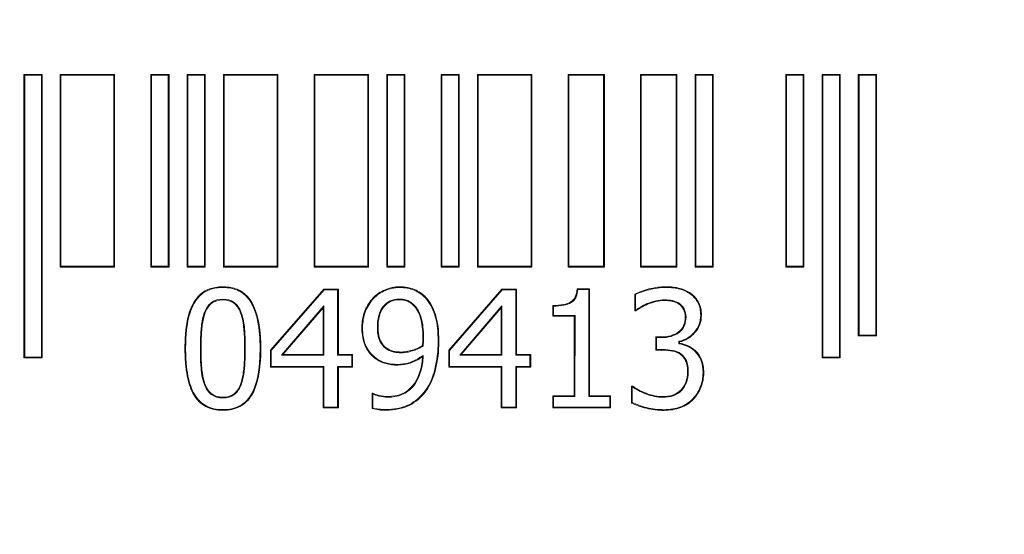
# Model space of a CAD drawing. Units: millimetres. Extents: x 2194 to 10594, y 2545 to 8485.
# Drawn here: x 8872 to 8896, y 7058 to 7071 of the extents above; entities that cross this region are included whole.
import ezdxf

# ---------------------------------------------------------------- set-up
doc = ezdxf.new("R2010")
doc.units = ezdxf.units.MM
doc.linetypes.add('SLD-SOLID', pattern=[0])
doc.layers.add('ACO_DRAINAGE', color=7, linetype='Continuous')
doc.styles.get("Standard").update_dxf_attribs({"font": 'txt.shx'})
doc.dimstyles.new('ISO-25', dxfattribs={"dimtxt": 20, "dimasz": 20, "dimexe": 1.25, "dimexo": 0.625, "dimgap": 5, "dimtad": 1, "dimtxsty": 'Standard', "dimcen": 2.5, "dimclrd": 3, "dimclre": 3, "dimclrt": 2, "dimadec": 0, "dimazin": 0, "dimtfac": 1, "dimtmove": 0, "dimatfit": 3, "dimfxl": 0, "dimarcsym": 0})

# ---------------------------------------------------------------- blocks, each defined once
blk = doc.blocks.new('ACO - 4941 - FRONT')
at = {"layer": 'ACO_DRAINAGE', "linetype": 'SLD-SOLID', "lineweight": 18}
for p, q in [((81.791, 168.261), (81.773, 168.279)), ((81.773, 161.279), (81.773, 168.279)), ((81.773, 168.279), (82.221, 168.279)), ((81.791, 161.297), (81.791, 168.261)), ((81.791, 168.261), (82.203, 168.261)), ((82.203, 168.261), (82.221, 168.279)), ((82.203, 168.261), (82.203, 161.297)), ((82.221, 168.279), (82.221, 161.279)), ((82.687, 168.261), (82.669, 168.279)), ((82.669, 163.519), (82.669, 168.279)), ((82.669, 168.279), (84.013, 168.279)), ((82.687, 163.537), (82.687, 168.261)), ((82.687, 168.261), (83.995, 168.261)), ((83.995, 168.261), (84.013, 168.279)), ((83.995, 168.261), (83.995, 163.537)), ((84.013, 168.279), (84.013, 163.519)), ((84.927, 168.261), (84.909, 168.279)), ((84.909, 163.519), (84.909, 168.279)), ((84.909, 168.279), (85.357, 168.279)), ((84.927, 163.537), (84.927, 168.261)), ((84.927, 168.261), (85.339, 168.261)), ((85.339, 168.261), (85.357, 168.279)), ((85.339, 168.261), (85.339, 163.537)), ((85.357, 168.279), (85.357, 163.519)), ((85.823, 168.261), (85.805, 168.279)), ((85.805, 163.519), (85.805, 168.279)), ((85.805, 168.279), (86.253, 168.279)), ((85.823, 163.537), (85.823, 168.261)), ((85.823, 168.261), (86.236, 168.261)), ((86.236, 168.261), (86.253, 168.279)), ((86.236, 168.261), (86.236, 163.537)), ((86.253, 168.279), (86.253, 163.519)), ((86.719, 168.261), (86.701, 168.279)), ((86.701, 168.279), (88.045, 168.279)), ((86.701, 163.519), (86.701, 168.279)), ((86.719, 163.537), (86.719, 168.261)), ((86.719, 168.261), (88.028, 168.261)), ((88.028, 168.261), (88.045, 168.279)), ((88.028, 168.261), (88.028, 163.537)), ((88.045, 168.279), (88.045, 163.519)), ((88.959, 168.261), (88.941, 168.279)), ((88.941, 168.279), (90.285, 168.279)), ((88.941, 163.519), (88.941, 168.279)), ((88.959, 168.261), (90.268, 168.261)), ((88.959, 163.537), (88.959, 168.261)), ((90.268, 168.261), (90.285, 168.279)), ((90.268, 168.261), (90.268, 163.537)), ((90.285, 168.279), (90.285, 163.519)), ((90.751, 168.261), (90.733, 168.279)), ((90.733, 163.519), (90.733, 168.279)), ((90.733, 168.279), (91.181, 168.279)), ((90.751, 163.537), (90.751, 168.261)), ((90.751, 168.261), (91.164, 168.261)), ((91.164, 168.261), (91.181, 168.279)), ((91.164, 168.261), (91.164, 163.537)), ((91.181, 168.279), (91.181, 163.519)), ((92.095, 168.261), (92.078, 168.279)), ((92.078, 163.519), (92.078, 168.279)), ((92.078, 168.279), (92.526, 168.279)), ((92.095, 163.537), (92.095, 168.261)), ((92.095, 168.261), (92.508, 168.261)), ((92.508, 168.261), (92.526, 168.279)), ((92.508, 168.261), (92.508, 163.537)), ((92.526, 168.279), (92.526, 163.519)), ((92.991, 168.261), (92.974, 168.279)), ((92.974, 168.279), (94.318, 168.279)), ((92.974, 163.519), (92.974, 168.279)), ((92.991, 163.537), (92.991, 168.261)), ((92.991, 168.261), (94.3, 168.261)), ((94.3, 168.261), (94.318, 168.279)), ((94.3, 168.261), (94.3, 163.537)), ((94.318, 168.279), (94.318, 163.519)), ((95.231, 168.261), (95.214, 168.279)), ((95.214, 168.279), (96.11, 168.279)), ((95.214, 163.519), (95.214, 168.279)), ((95.231, 163.537), (95.231, 168.261)), ((95.231, 168.261), (96.092, 168.261)), ((96.092, 168.261), (96.11, 168.279)), ((96.092, 168.261), (96.092, 163.537)), ((96.11, 168.279), (96.11, 163.519)), ((97.023, 168.261), (97.006, 168.279)), ((97.006, 168.279), (97.902, 168.279)), ((97.006, 163.519), (97.006, 168.279)), ((97.023, 168.261), (97.884, 168.261)), ((97.023, 163.537), (97.023, 168.261)), ((97.884, 168.261), (97.902, 168.279)), ((97.884, 168.261), (97.884, 163.537)), ((97.902, 168.279), (97.902, 163.519)), ((98.368, 168.261), (98.35, 168.279)), ((98.35, 163.519), (98.35, 168.279)), ((98.35, 168.279), (98.798, 168.279)), ((98.368, 163.537), (98.368, 168.261)), ((98.368, 168.261), (98.78, 168.261)), ((98.78, 168.261), (98.798, 168.279)), ((98.78, 168.261), (98.78, 163.537)), ((98.798, 168.279), (98.798, 163.519)), ((100.608, 168.261), (100.59, 168.279)), ((100.59, 168.279), (101.038, 168.279)), ((100.59, 163.519), (100.59, 168.279)), ((100.608, 168.261), (101.02, 168.261)), ((100.608, 163.537), (100.608, 168.261)), ((101.02, 168.261), (101.038, 168.279)), ((101.02, 168.261), (101.02, 163.537)), ((101.038, 168.279), (101.038, 163.519)), ((101.504, 168.261), (101.486, 168.279)), ((101.486, 168.279), (101.934, 168.279)), ((101.486, 161.279), (101.486, 168.279)), ((101.504, 168.261), (101.916, 168.261)), ((101.504, 161.297), (101.504, 168.261)), ((101.916, 168.261), (101.934, 168.279)), ((101.916, 168.261), (101.916, 161.297)), ((101.934, 168.279), (101.934, 161.279)), ((102.4, 168.261), (102.382, 168.279)), ((102.382, 161.819), (102.382, 168.279)), ((102.382, 168.279), (102.83, 168.279)), ((102.4, 161.837), (102.4, 168.261)), ((102.4, 168.261), (102.813, 168.261)), ((102.813, 168.261), (102.83, 168.279)), ((102.813, 168.261), (102.813, 161.837)), ((102.83, 168.279), (102.83, 161.819)), ((82.687, 163.537), (82.669, 163.519)), ((84.013, 163.519), (82.669, 163.519)), ((83.995, 163.537), (82.687, 163.537)), ((83.995, 163.537), (84.013, 163.519)), ((84.927, 163.537), (84.909, 163.519)), ((85.357, 163.519), (84.909, 163.519)), ((85.339, 163.537), (84.927, 163.537)), ((85.339, 163.537), (85.357, 163.519)), ((85.823, 163.537), (85.805, 163.519)), ((86.253, 163.519), (85.805, 163.519)), ((86.236, 163.537), (85.823, 163.537)), ((86.236, 163.537), (86.253, 163.519)), ((86.719, 163.537), (86.701, 163.519)), ((88.045, 163.519), (86.701, 163.519)), ((88.028, 163.537), (86.719, 163.537)), ((88.028, 163.537), (88.045, 163.519)), ((88.959, 163.537), (88.941, 163.519)), ((90.285, 163.519), (88.941, 163.519)), ((90.268, 163.537), (88.959, 163.537)), ((90.268, 163.537), (90.285, 163.519)), ((90.751, 163.537), (90.733, 163.519)), ((91.181, 163.519), (90.733, 163.519)), ((91.164, 163.537), (90.751, 163.537)), ((91.164, 163.537), (91.181, 163.519)), ((92.095, 163.537), (92.078, 163.519)), ((92.526, 163.519), (92.078, 163.519)), ((92.508, 163.537), (92.095, 163.537)), ((92.508, 163.537), (92.526, 163.519)), ((92.991, 163.537), (92.974, 163.519)), ((94.318, 163.519), (92.974, 163.519)), ((94.3, 163.537), (92.991, 163.537)), ((94.3, 163.537), (94.318, 163.519)), ((95.231, 163.537), (95.214, 163.519)), ((96.11, 163.519), (95.214, 163.519)), ((96.092, 163.537), (95.231, 163.537)), ((96.092, 163.537), (96.11, 163.519)), ((97.023, 163.537), (97.006, 163.519)), ((97.902, 163.519), (97.006, 163.519)), ((97.884, 163.537), (97.023, 163.537)), ((97.884, 163.537), (97.902, 163.519)), ((98.368, 163.537), (98.35, 163.519)), ((98.798, 163.519), (98.35, 163.519)), ((98.78, 163.537), (98.368, 163.537)), ((98.78, 163.537), (98.798, 163.519)), ((100.608, 163.537), (100.59, 163.519)), ((101.038, 163.519), (100.59, 163.519)), ((101.02, 163.537), (100.608, 163.537)), ((101.02, 163.537), (101.038, 163.519)), ((87.865, 161.462), (89.177, 162.972)), ((89.185, 162.954), (89.177, 162.972)), ((89.177, 162.972), (89.539, 162.972)), ((89.521, 162.954), (89.539, 162.972)), ((89.539, 162.972), (89.539, 161.363)), ((90.7, 162.942), (90.694, 162.958)), ((91.051, 163.014), (91.051, 163.031)), ((91.416, 162.956), (91.418, 162.963)), ((92.268, 161.462), (93.579, 162.972)), ((93.587, 162.954), (93.579, 162.972)), ((93.579, 162.972), (93.942, 162.972)), ((93.924, 162.954), (93.942, 162.972)), ((93.942, 162.972), (93.941, 161.363)), ((95.44, 162.982), (95.745, 162.981)), ((95.456, 162.964), (95.727, 162.964)), ((95.727, 162.964), (95.745, 162.981)), ((95.727, 162.964), (95.727, 160.322)), ((95.745, 162.981), (95.745, 160.339)), ((97.215, 162.96), (97.211, 162.977)), ((97.629, 163.015), (97.629, 163.033)), ((97.972, 162.975), (97.974, 162.98)), ((97.974, 162.98), (97.975, 162.985)), ((97.975, 162.985), (97.977, 162.992)), ((87.883, 161.455), (89.185, 162.954)), ((89.185, 162.954), (89.521, 162.954)), ((89.521, 162.954), (89.521, 161.346)), ((90.401, 162.751), (90.396, 162.756)), ((90.405, 162.747), (90.401, 162.751)), ((90.409, 162.744), (90.405, 162.747)), ((91.412, 162.947), (91.414, 162.952)), ((91.414, 162.952), (91.416, 162.956)), ((91.69, 162.755), (91.694, 162.758)), ((91.694, 162.758), (91.698, 162.762)), ((91.698, 162.762), (91.703, 162.767)), ((92.286, 161.455), (93.587, 162.954)), ((93.587, 162.954), (93.924, 162.954)), ((93.924, 162.954), (93.924, 161.346)), ((96.863, 162.436), (96.863, 162.851)), ((96.881, 162.453), (96.881, 162.841)), ((98.235, 162.853), (98.245, 162.867)), ((85.993, 162.655), (85.978, 162.664)), ((86.407, 162.643), (86.417, 162.629)), ((86.966, 162.643), (86.955, 162.628)), ((89.179, 162.557), (88.134, 161.346)), ((89.161, 162.509), (88.173, 161.364)), ((89.179, 162.557), (89.161, 162.509)), ((89.161, 161.363), (89.161, 162.509)), ((89.179, 161.346), (89.179, 162.557)), ((90.65, 162.548), (90.654, 162.545)), ((90.654, 162.545), (90.658, 162.541)), ((90.658, 162.541), (90.664, 162.537)), ((91.425, 162.549), (91.42, 162.545)), ((91.429, 162.553), (91.425, 162.549)), ((91.432, 162.557), (91.429, 162.553)), ((93.581, 162.557), (92.537, 161.346)), ((93.563, 162.509), (92.575, 161.363)), ((93.581, 162.557), (93.563, 162.509)), ((93.563, 161.363), (93.563, 162.509)), ((93.581, 161.346), (93.581, 162.557)), ((94.835, 162.304), (94.835, 162.572)), ((94.853, 162.322), (94.853, 162.554)), ((95.289, 162.643), (95.279, 162.658)), ((97.003, 162.532), (97.012, 162.517)), ((97.169, 162.616), (97.171, 162.611)), ((97.171, 162.611), (97.173, 162.606)), ((97.173, 162.606), (97.176, 162.599)), ((97.381, 162.684), (97.385, 162.666)), ((97.598, 162.71), (97.598, 162.692)), ((97.794, 162.689), (97.79, 162.672)), ((97.96, 162.607), (97.956, 162.601)), ((97.963, 162.611), (97.96, 162.607)), ((97.966, 162.616), (97.963, 162.611)), ((98.082, 162.483), (98.066, 162.474)), ((98.426, 162.631), (98.43, 162.633)), ((98.43, 162.633), (98.435, 162.636)), ((98.435, 162.636), (98.441, 162.639)), ((86.235, 162.404), (86.251, 162.397)), ((87.134, 162.408), (87.117, 162.401)), ((90.2, 162.43), (90.194, 162.433)), ((90.205, 162.428), (90.2, 162.43)), ((90.21, 162.426), (90.205, 162.428)), ((91.588, 162.259), (91.571, 162.254)), ((91.921, 162.338), (91.938, 162.344)), ((94.853, 162.322), (94.835, 162.304)), ((95.367, 162.304), (94.835, 162.304)), ((95.385, 162.322), (94.853, 162.322)), ((95.385, 162.322), (95.367, 162.304)), ((95.367, 160.339), (95.367, 162.304)), ((95.384, 160.322), (95.385, 162.322)), ((96.881, 162.453), (96.863, 162.436)), ((96.887, 162.436), (96.863, 162.436)), ((96.881, 162.453), (96.881, 162.453)), ((96.881, 162.453), (96.884, 162.445)), ((96.884, 162.445), (96.887, 162.436)), ((98.127, 162.284), (98.11, 162.284)), ((98.489, 162.325), (98.507, 162.325)), ((87.218, 162.033), (87.2, 162.031)), ((90.138, 162.019), (90.12, 162.019)), ((91.644, 161.767), (91.626, 161.767)), ((97.398, 161.775), (97.381, 161.792)), ((97.381, 161.465), (97.381, 161.792)), ((97.381, 161.792), (97.511, 161.792)), ((97.398, 161.483), (97.398, 161.775)), ((97.398, 161.775), (97.511, 161.775)), ((97.511, 161.775), (97.511, 161.792)), ((97.954, 161.904), (97.943, 161.918)), ((98.334, 161.912), (98.338, 161.908)), ((98.338, 161.908), (98.342, 161.905)), ((98.342, 161.905), (98.348, 161.9)), ((102.4, 161.837), (102.382, 161.819)), ((102.83, 161.819), (102.382, 161.819)), ((102.813, 161.837), (102.4, 161.837)), ((102.813, 161.837), (102.83, 161.819)), ((87.606, 161.507), (87.624, 161.507)), ((90.217, 161.582), (90.201, 161.575)), ((90.709, 161.509), (90.72, 161.523)), ((91.635, 161.572), (91.618, 161.582)), ((91.641, 161.658), (91.623, 161.66)), ((92.004, 161.682), (92.022, 161.682)), ((97.948, 161.683), (97.948, 161.626)), ((97.948, 161.683), (97.957, 161.675)), ((97.948, 161.626), (97.957, 161.633)), ((97.957, 161.675), (97.966, 161.668)), ((97.957, 161.633), (97.966, 161.64)), ((97.966, 161.668), (97.966, 161.64)), ((98.157, 161.563), (98.164, 161.58)), ((81.791, 161.297), (81.773, 161.279)), ((82.221, 161.279), (81.773, 161.279)), ((82.203, 161.297), (81.791, 161.297)), ((82.203, 161.297), (82.221, 161.279)), ((87.883, 161.455), (87.865, 161.462)), ((87.865, 161.049), (87.865, 161.462)), ((87.883, 161.066), (87.883, 161.455)), ((88.134, 161.346), (88.173, 161.364)), ((88.134, 161.346), (89.179, 161.346)), ((88.173, 161.364), (89.161, 161.363)), ((89.179, 161.346), (89.161, 161.363)), ((89.521, 161.346), (89.539, 161.363)), ((89.521, 161.346), (89.87, 161.346)), ((89.539, 161.363), (89.888, 161.363)), ((89.87, 161.346), (89.888, 161.363)), ((89.87, 161.346), (89.87, 161.066)), ((89.888, 161.363), (89.888, 161.048)), ((90.443, 161.276), (90.439, 161.271)), ((90.446, 161.28), (90.443, 161.276)), ((90.449, 161.285), (90.446, 161.28)), ((90.886, 161.424), (90.887, 161.429)), ((90.887, 161.429), (90.888, 161.434)), ((90.888, 161.434), (90.89, 161.441)), ((91.37, 161.448), (91.364, 161.465)), ((91.626, 161.319), (91.616, 161.302)), ((91.636, 161.337), (91.626, 161.319)), ((92.286, 161.455), (92.268, 161.462)), ((92.268, 161.048), (92.268, 161.462)), ((92.285, 161.066), (92.286, 161.455)), ((92.537, 161.346), (92.575, 161.363)), ((92.537, 161.346), (93.581, 161.346)), ((92.575, 161.363), (93.563, 161.363)), ((93.581, 161.346), (93.563, 161.363)), ((93.924, 161.346), (93.941, 161.363)), ((93.924, 161.346), (94.272, 161.346)), ((93.941, 161.363), (94.29, 161.363)), ((94.272, 161.346), (94.29, 161.363)), ((94.272, 161.346), (94.272, 161.066)), ((94.29, 161.363), (94.29, 161.048)), ((97.398, 161.483), (97.381, 161.465)), ((97.548, 161.465), (97.381, 161.465)), ((97.548, 161.483), (97.398, 161.483)), ((97.548, 161.483), (97.548, 161.465)), ((97.795, 161.449), (97.793, 161.443)), ((97.796, 161.455), (97.795, 161.449)), ((97.797, 161.46), (97.796, 161.455)), ((98, 161.376), (97.989, 161.361)), ((98.348, 161.438), (98.36, 161.451)), ((101.504, 161.297), (101.486, 161.279)), ((101.934, 161.279), (101.486, 161.279)), ((101.916, 161.297), (101.504, 161.297)), ((101.916, 161.297), (101.934, 161.279)), ((87.883, 161.066), (87.865, 161.049)), ((89.161, 161.048), (87.865, 161.049)), ((89.179, 161.066), (87.883, 161.066)), ((89.179, 161.066), (89.161, 161.048)), ((89.161, 160.04), (89.161, 161.048)), ((89.179, 160.058), (89.179, 161.066)), ((89.87, 161.066), (89.521, 161.066)), ((89.521, 161.066), (89.521, 160.058)), ((89.521, 161.066), (89.539, 161.048)), ((89.888, 161.048), (89.539, 161.048)), ((89.539, 161.048), (89.539, 160.04)), ((89.87, 161.066), (89.888, 161.048)), ((90.713, 161.15), (90.709, 161.133)), ((91.006, 161.115), (91.006, 161.097)), ((91.31, 161.163), (91.316, 161.147)), ((92.285, 161.066), (92.268, 161.048)), ((93.563, 161.048), (92.268, 161.048)), ((93.581, 161.066), (92.285, 161.066)), ((93.581, 161.066), (93.563, 161.048)), ((93.563, 160.04), (93.563, 161.048)), ((93.581, 160.058), (93.581, 161.066)), ((94.272, 161.066), (93.924, 161.066)), ((93.924, 161.066), (93.924, 160.058)), ((93.924, 161.066), (93.941, 161.048)), ((94.29, 161.048), (93.941, 161.048)), ((93.941, 161.048), (93.941, 160.04)), ((94.272, 161.066), (94.29, 161.048)), ((98.125, 161.202), (98.118, 161.199)), ((98.13, 161.204), (98.125, 161.202)), ((98.135, 161.207), (98.13, 161.204)), ((98.491, 161.227), (98.507, 161.234)), ((86.15, 160.988), (86.167, 160.99)), ((91.923, 160.997), (91.94, 160.992)), ((98.182, 160.938), (98.165, 160.938)), ((98.547, 160.91), (98.564, 160.91)), ((86.232, 160.613), (86.237, 160.615)), ((86.237, 160.615), (86.242, 160.617)), ((86.242, 160.617), (86.249, 160.619)), ((87.126, 160.611), (87.119, 160.614)), ((87.131, 160.609), (87.126, 160.611)), ((87.136, 160.607), (87.131, 160.609)), ((91.379, 160.564), (91.366, 160.576)), ((96.8, 160.558), (96.782, 160.575)), ((96.782, 160.575), (96.81, 160.575)), ((96.782, 160.16), (96.782, 160.575)), ((96.8, 160.171), (96.8, 160.558)), ((96.8, 160.558), (96.804, 160.558)), ((98.14, 160.667), (98.123, 160.674)), ((98.48, 160.551), (98.485, 160.549)), ((98.485, 160.549), (98.49, 160.547)), ((98.49, 160.547), (98.496, 160.545)), ((86.401, 160.372), (86.404, 160.376)), ((86.404, 160.376), (86.407, 160.381)), ((86.407, 160.381), (86.412, 160.386)), ((86.965, 160.368), (86.955, 160.382)), ((87.379, 160.358), (87.394, 160.349)), ((90.374, 160.025), (90.374, 160.401)), ((90.389, 160.385), (90.374, 160.401)), ((90.374, 160.401), (90.393, 160.401)), ((90.391, 160.038), (90.391, 160.382)), ((90.543, 160.33), (90.547, 160.347)), ((90.76, 160.304), (90.76, 160.322)), ((91.684, 160.462), (91.699, 160.452)), ((94.853, 160.322), (94.835, 160.339)), ((94.835, 160.339), (95.367, 160.339)), ((94.835, 160.04), (94.835, 160.339)), ((94.853, 160.058), (94.853, 160.322)), ((94.853, 160.322), (95.384, 160.322)), ((95.384, 160.322), (95.367, 160.339)), ((95.727, 160.322), (95.745, 160.339)), ((95.727, 160.322), (96.247, 160.322)), ((95.745, 160.339), (96.265, 160.339)), ((96.247, 160.322), (96.265, 160.339)), ((96.247, 160.322), (96.247, 160.058)), ((96.265, 160.339), (96.265, 160.04)), ((97.136, 160.386), (97.143, 160.402)), ((97.56, 160.302), (97.56, 160.319)), ((97.803, 160.351), (97.801, 160.358)), ((97.805, 160.346), (97.803, 160.351)), ((97.807, 160.341), (97.805, 160.346)), ((98.008, 160.478), (98.003, 160.483)), ((98.012, 160.474), (98.008, 160.478)), ((98.016, 160.471), (98.012, 160.474)), ((89.179, 160.058), (89.161, 160.04)), ((89.539, 160.04), (89.161, 160.04)), ((89.521, 160.058), (89.179, 160.058)), ((89.521, 160.058), (89.539, 160.04)), ((91.284, 160.119), (91.292, 160.103)), ((93.581, 160.058), (93.563, 160.04)), ((93.941, 160.04), (93.563, 160.04)), ((93.924, 160.058), (93.581, 160.058)), ((93.924, 160.058), (93.941, 160.04)), ((94.853, 160.058), (94.835, 160.04)), ((96.265, 160.04), (94.835, 160.04)), ((96.247, 160.058), (94.853, 160.058)), ((96.247, 160.058), (96.265, 160.04)), ((97.151, 160.049), (97.147, 160.032)), ((97.989, 160.064), (97.995, 160.048)), ((98.292, 160.263), (98.295, 160.259)), ((98.295, 160.259), (98.299, 160.256)), ((98.299, 160.256), (98.304, 160.251)), ((90.54, 159.999), (90.539, 159.992)), ((90.541, 160.01), (90.54, 160.004)), ((90.54, 160.004), (90.54, 159.999)), ((90.706, 160.001), (90.706, 159.983)), ((97.584, 159.996), (97.584, 159.979))]:
    blk.add_line(p, q, dxfattribs=at)
for points, knots in [([(85.978, 162.664), (86.093, 162.848), (86.254, 162.963), (86.515, 163.02), (86.57, 163.027), (86.685, 163.033), (86.747, 163.031), (86.916, 163.014), (87.017, 162.984), (87.284, 162.841), (87.411, 162.675), (87.581, 162.199), (87.624, 161.889), (87.624, 161.507)], [5, 5, 5, 5, 5.75, 5.75, 5.9375, 5.9375, 6.125, 6.125, 6.5, 6.5, 7.25, 7.25, 8, 8, 8, 8]), ([(85.993, 162.655), (86.025, 162.705), (86.061, 162.752), (86.143, 162.836), (86.19, 162.873), (86.341, 162.963), (86.457, 162.997), (86.691, 163.02), (86.81, 163.015), (87.039, 162.959), (87.147, 162.903), (87.322, 162.745), (87.388, 162.644), (87.485, 162.431), (87.519, 162.317), (87.592, 161.974), (87.606, 161.741), (87.606, 161.507)], [0, 0, 0, 0, 0.0625, 0.0625, 0.125, 0.125, 0.25, 0.25, 0.375, 0.375, 0.5, 0.5, 0.625, 0.625, 0.75, 0.75, 1, 1, 1, 1]), ([(90.7, 162.942), (90.738, 162.957), (90.777, 162.971), (90.816, 162.982), (90.854, 162.992), (90.893, 163), (90.931, 163.005), (90.971, 163.011), (91.011, 163.014), (91.051, 163.014)], [0, 0, 0, 0, 0.0001221089, 0.0001221089, 0.0001221089, 0.0002400269, 0.0002400269, 0.0002400269, 0.0003600939, 0.0003600939, 0.0003600939, 0.0003600939]), ([(95.289, 162.643), (95.343, 162.675), (95.384, 162.725), (95.437, 162.84), (95.45, 162.901), (95.456, 162.964)], [0, 0, 0, 0, 0.5, 0.5, 1, 1, 1, 1]), ([(86.966, 162.643), (86.886, 162.703), (86.785, 162.724), (86.587, 162.724), (86.487, 162.702), (86.407, 162.643)], [0, 0, 0, 0, 0.5, 0.5, 1, 1, 1, 1]), ([(91.432, 162.557), (91.402, 162.589), (91.372, 162.617), (91.311, 162.662), (91.28, 162.679), (91.218, 162.704), (91.185, 162.713), (91.115, 162.725), (91.078, 162.728), (90.962, 162.726), (90.888, 162.712), (90.756, 162.652), (90.698, 162.606), (90.65, 162.548)], [0.0000539, 0.0000539, 0.0000539, 0.0000539, 0.125, 0.125, 0.25, 0.25, 0.375, 0.375, 0.5, 0.5, 0.75, 0.75, 0.9999565, 0.9999565, 0.9999565, 0.9999565]), ([(87.394, 160.349), (87.317, 160.226), (87.22, 160.133), (86.984, 160.01), (86.847, 159.979), (86.606, 159.979), (86.53, 159.987), (86.39, 160.019), (86.326, 160.042), (86.148, 160.136), (86.051, 160.23), (85.9, 160.481), (85.843, 160.639), (85.787, 160.926), (85.773, 161.03), (85.759, 161.198), (85.755, 161.257), (85.75, 161.377), (85.749, 161.438), (85.749, 161.569), (85.75, 161.634), (85.755, 161.757), (85.759, 161.816), (85.773, 161.988), (85.787, 162.094), (85.845, 162.384), (85.902, 162.542), (85.978, 162.664)], [1, 1, 1, 1, 1.5, 1.5, 2, 2, 2.25, 2.25, 2.5, 2.5, 3, 3, 3.5, 3.5, 3.75, 3.75, 3.875, 3.875, 4, 4, 4.125, 4.125, 4.25, 4.25, 4.5, 4.5, 5, 5, 5, 5]), ([(87.379, 160.358), (87.304, 160.237), (87.209, 160.147), (86.979, 160.027), (86.844, 159.997), (86.607, 159.997), (86.533, 160.005), (86.395, 160.035), (86.332, 160.058), (86.159, 160.15), (86.064, 160.242), (85.916, 160.488), (85.86, 160.644), (85.804, 160.929), (85.79, 161.032), (85.776, 161.2), (85.773, 161.257), (85.768, 161.377), (85.767, 161.439), (85.767, 161.569), (85.768, 161.633), (85.773, 161.756), (85.776, 161.815), (85.791, 161.986), (85.805, 162.091), (85.862, 162.379), (85.918, 162.535), (85.993, 162.655)], [1, 1, 1, 1, 1.5, 1.5, 2, 2, 2.25, 2.25, 2.5, 2.5, 3, 3, 3.5, 3.5, 3.75, 3.75, 3.875, 3.875, 4, 4, 4.125, 4.125, 4.25, 4.25, 4.5, 4.5, 5, 5, 5, 5]), ([(86.955, 162.628), (86.886, 162.68), (86.796, 162.706), (86.577, 162.706), (86.488, 162.681), (86.417, 162.629)], [5, 5, 5, 5, 6, 6, 7, 7, 7, 7]), ([(90.65, 162.548), (90.575, 162.458), (90.529, 162.339), (90.506, 162.155), (90.504, 162.116), (90.502, 162.065), (90.502, 162.055), (90.502, 162.042), (90.502, 162.04), (90.502, 162.035), (90.502, 162.033), (90.502, 162.029), (90.502, 162.026), (90.502, 162.011), (90.502, 162), (90.504, 161.944), (90.508, 161.902), (90.52, 161.824), (90.528, 161.788), (90.55, 161.722), (90.563, 161.692), (90.611, 161.605), (90.654, 161.554), (90.709, 161.509)], [5.000085, 5.000085, 5.000085, 5.000085, 5.75, 5.75, 5.9375, 5.9375, 5.984375, 5.984375, 5.996094, 5.996094, 6.007812, 6.007812, 6.03125, 6.03125, 6.125, 6.125, 6.5, 6.5, 6.875, 6.875, 7.25, 7.25, 8, 8, 8, 8]), ([(90.664, 162.537), (90.591, 162.45), (90.546, 162.334), (90.524, 162.153), (90.521, 162.115), (90.52, 162.065), (90.52, 162.055), (90.52, 162.042), (90.52, 162.04), (90.52, 162.035), (90.52, 162.033), (90.52, 162.029), (90.52, 162.026), (90.52, 162.012), (90.52, 162), (90.522, 161.945), (90.525, 161.904), (90.537, 161.828), (90.545, 161.793), (90.566, 161.729), (90.579, 161.7), (90.625, 161.616), (90.667, 161.566), (90.72, 161.523)], [5, 5, 5, 5, 5.75, 5.75, 5.9375, 5.9375, 5.984375, 5.984375, 5.996094, 5.996094, 6.007812, 6.007812, 6.03125, 6.03125, 6.125, 6.125, 6.5, 6.5, 6.875, 6.875, 7.25, 7.25, 8, 8, 8, 8]), ([(91.42, 162.545), (91.39, 162.577), (91.36, 162.604), (91.302, 162.647), (91.272, 162.663), (91.212, 162.687), (91.181, 162.696), (91.113, 162.708), (91.077, 162.711), (90.964, 162.709), (90.893, 162.695), (90.766, 162.637), (90.71, 162.593), (90.664, 162.537)], [0, 0, 0, 0, 0.125, 0.125, 0.25, 0.25, 0.375, 0.375, 0.5, 0.5, 0.75, 0.75, 1, 1, 1, 1]), ([(86.235, 162.404), (86.191, 162.292), (86.169, 162.174), (86.143, 161.938), (86.137, 161.82), (86.13, 161.582), (86.13, 161.463), (86.134, 161.225), (86.139, 161.107), (86.15, 160.988)], [0, 0, 0, 0, 0.25, 0.25, 0.5, 0.5, 0.75, 0.75, 1, 1, 1, 1]), ([(86.251, 162.397), (86.222, 162.322), (86.199, 162.233), (86.168, 162.024), (86.159, 161.905), (86.151, 161.712), (86.15, 161.644), (86.149, 161.557), (86.149, 161.539), (86.149, 161.504), (86.149, 161.484), (86.149, 161.428), (86.149, 161.392), (86.152, 161.215), (86.158, 161.093), (86.167, 160.99)], [8, 8, 8, 8, 8.75, 8.75, 9.5, 9.5, 9.875, 9.875, 9.96875, 9.96875, 10.0625, 10.0625, 10.25, 10.25, 11, 11, 11, 11]), ([(91.921, 162.338), (91.955, 162.233), (91.975, 162.124), (91.999, 161.904), (92.004, 161.793), (92.004, 161.682)], [0, 0, 0, 0, 0.5, 0.5, 1, 1, 1, 1]), ([(97.954, 161.904), (98.012, 161.948), (98.058, 162.006), (98.116, 162.139), (98.127, 162.212), (98.127, 162.284)], [0, 0, 0, 0, 0.5, 0.5, 1, 1, 1, 1]), ([(87.119, 160.614), (87.148, 160.686), (87.17, 160.773), (87.202, 160.977), (87.212, 161.093), (87.221, 161.29), (87.223, 161.359), (87.224, 161.469), (87.224, 161.507), (87.223, 161.582), (87.223, 161.618), (87.219, 161.794), (87.212, 161.92), (87.2, 162.031)], [0, 0, 0, 0, 0.75, 0.75, 1.5, 1.5, 1.875, 1.875, 2.0625, 2.0625, 2.25, 2.25, 3, 3, 3, 3]), ([(87.136, 160.607), (87.165, 160.681), (87.187, 160.77), (87.22, 160.975), (87.229, 161.092), (87.238, 161.289), (87.24, 161.359), (87.241, 161.469), (87.241, 161.507), (87.241, 161.582), (87.241, 161.618), (87.237, 161.795), (87.229, 161.921), (87.218, 162.033)], [0.000109, 0.000109, 0.000109, 0.000109, 0.75, 0.75, 1.5, 1.5, 1.875, 1.875, 2.0625, 2.0625, 2.25, 2.25, 3, 3, 3, 3]), ([(91.37, 161.448), (91.408, 161.46), (91.447, 161.474), (91.484, 161.49), (91.511, 161.501), (91.536, 161.513), (91.561, 161.527)], [0, 0, 0, 0, 0.0001220516, 0.0001220516, 0.0001220516, 0.0002077358, 0.0002077358, 0.0002077358, 0.0002077358]), ([(91.635, 161.572), (91.635, 161.575), (91.636, 161.578), (91.636, 161.581), (91.637, 161.6), (91.639, 161.626), (91.641, 161.658)], [11.85187, 11.85187, 11.85187, 11.85187, 12, 12, 12, 12.998839, 12.998839, 12.998839, 12.998839]), ([(90.886, 161.424), (90.918, 161.417), (90.951, 161.412), (91.003, 161.406), (91.02, 161.405), (91.047, 161.403), (91.056, 161.403), (91.074, 161.403), (91.082, 161.403), (91.102, 161.403), (91.114, 161.403), (91.136, 161.404), (91.147, 161.404), (91.18, 161.407), (91.203, 161.41), (91.272, 161.422), (91.32, 161.433), (91.37, 161.448)], [9.000294, 9.000294, 9.000294, 9.000294, 9.5, 9.5, 9.75, 9.75, 9.875, 9.875, 10, 10, 10.125, 10.125, 10.25, 10.25, 10.5, 10.5, 11, 11, 11, 11]), ([(90.89, 161.441), (90.921, 161.434), (90.954, 161.429), (91.004, 161.424), (91.022, 161.422), (91.048, 161.421), (91.057, 161.421), (91.074, 161.42), (91.082, 161.42), (91.102, 161.42), (91.113, 161.42), (91.135, 161.421), (91.146, 161.422), (91.178, 161.425), (91.201, 161.428), (91.269, 161.439), (91.316, 161.45), (91.364, 161.465)], [9, 9, 9, 9, 9.5, 9.5, 9.75, 9.75, 9.875, 9.875, 10, 10, 10.125, 10.125, 10.25, 10.25, 10.5, 10.5, 11, 11, 11, 11]), ([(91.636, 161.337), (91.626, 161.33), (91.616, 161.323), (91.607, 161.317), (91.502, 161.246), (91.404, 161.196), (91.31, 161.163)], [19.905181, 19.905181, 19.905181, 19.905181, 20, 20, 20, 21, 21, 21, 21]), ([(86.15, 160.988), (86.153, 160.947), (86.158, 160.907), (86.165, 160.867), (86.172, 160.824), (86.181, 160.781), (86.192, 160.739), (86.203, 160.696), (86.216, 160.654), (86.232, 160.613)], [0, 0, 0, 0, 0.0001219511, 0.0001219511, 0.0001219511, 0.0002528001, 0.0002528001, 0.0002528001, 0.000385004, 0.000385004, 0.000385004, 0.000385004]), ([(86.401, 160.372), (86.438, 160.343), (86.48, 160.322), (86.551, 160.301), (86.577, 160.295), (86.629, 160.288), (86.658, 160.287), (86.715, 160.287), (86.741, 160.288), (86.792, 160.295), (86.816, 160.3), (86.886, 160.32), (86.928, 160.341), (86.965, 160.368)], [13.000218, 13.000218, 13.000218, 13.000218, 13.5, 13.5, 13.75, 13.75, 14, 14, 14.25, 14.25, 14.5, 14.5, 15, 15, 15, 15]), ([(86.412, 160.386), (86.447, 160.359), (86.487, 160.338), (86.556, 160.318), (86.58, 160.313), (86.631, 160.306), (86.659, 160.304), (86.714, 160.304), (86.739, 160.306), (86.789, 160.312), (86.812, 160.317), (86.88, 160.337), (86.92, 160.356), (86.955, 160.382)], [13, 13, 13, 13, 13.5, 13.5, 13.75, 13.75, 14, 14, 14.25, 14.25, 14.5, 14.5, 15, 15, 15, 15])]:
    blk.add_open_spline(points, degree=3, knots=knots, dxfattribs=at)
for points in [[(90.396, 162.756), (90.477, 162.842), (90.576, 162.91), (90.694, 162.958)], [(90.694, 162.958), (90.811, 163.007), (90.93, 163.031), (91.051, 163.031)], [(91.051, 163.031), (91.186, 163.031), (91.309, 163.008), (91.418, 162.963)], [(91.051, 163.014), (91.184, 163.014), (91.305, 162.991), (91.412, 162.947)], [(91.418, 162.963), (91.528, 162.918), (91.623, 162.852), (91.703, 162.767)], [(95.279, 162.658), (95.374, 162.715), (95.428, 162.823), (95.44, 162.982)], [(95.448, 162.973), (95.445, 162.976), (95.442, 162.979), (95.44, 162.982)], [(95.456, 162.964), (95.453, 162.967), (95.45, 162.97), (95.448, 162.973)], [(96.863, 162.851), (96.949, 162.897), (97.065, 162.939), (97.211, 162.977)], [(96.881, 162.841), (96.963, 162.884), (97.075, 162.923), (97.215, 162.96)], [(97.211, 162.977), (97.357, 163.014), (97.496, 163.033), (97.629, 163.033)], [(97.215, 162.96), (97.351, 162.994), (97.49, 163.015), (97.629, 163.015)], [(97.629, 163.033), (97.762, 163.033), (97.877, 163.019), (97.977, 162.992)], [(97.629, 163.015), (97.76, 163.015), (97.875, 163.001), (97.972, 162.975)], [(97.972, 162.975), (98.069, 162.949), (98.157, 162.908), (98.235, 162.853)], [(97.977, 162.992), (98.076, 162.965), (98.165, 162.924), (98.245, 162.867)], [(90.194, 162.433), (90.243, 162.557), (90.31, 162.665), (90.396, 162.756)], [(90.21, 162.426), (90.259, 162.549), (90.324, 162.654), (90.409, 162.744)], [(90.409, 162.744), (90.488, 162.828), (90.585, 162.894), (90.7, 162.942)], [(90.409, 162.744), (90.409, 162.744), (90.409, 162.744), (90.409, 162.744)], [(90.409, 162.744), (90.409, 162.744), (90.409, 162.744), (90.409, 162.744)], [(91.412, 162.947), (91.412, 162.947), (91.412, 162.947), (91.412, 162.947)], [(91.412, 162.947), (91.519, 162.902), (91.611, 162.838), (91.69, 162.755)], [(91.412, 162.947), (91.412, 162.947), (91.412, 162.947), (91.412, 162.947)], [(91.69, 162.755), (91.789, 162.649), (91.866, 162.511), (91.921, 162.338)], [(91.703, 162.767), (91.804, 162.659), (91.882, 162.518), (91.938, 162.344)], [(96.872, 162.846), (96.869, 162.848), (96.866, 162.85), (96.863, 162.851)], [(96.881, 162.841), (96.878, 162.843), (96.875, 162.844), (96.872, 162.846)], [(98.235, 162.853), (98.32, 162.791), (98.383, 162.718), (98.426, 162.631)], [(98.245, 162.867), (98.332, 162.804), (98.397, 162.728), (98.441, 162.639)], [(86.407, 162.643), (86.326, 162.583), (86.272, 162.496), (86.235, 162.404)], [(86.417, 162.629), (86.347, 162.577), (86.292, 162.499), (86.251, 162.397)], [(87.117, 162.401), (87.078, 162.501), (87.024, 162.577), (86.955, 162.628)], [(87.134, 162.408), (87.098, 162.499), (87.044, 162.584), (86.966, 162.643)], [(91.571, 162.254), (91.534, 162.38), (91.483, 162.476), (91.42, 162.545)], [(91.588, 162.259), (91.556, 162.368), (91.51, 162.474), (91.432, 162.557)], [(94.835, 162.572), (95.036, 162.572), (95.184, 162.6), (95.279, 162.658)], [(94.844, 162.563), (94.841, 162.566), (94.838, 162.569), (94.835, 162.572)], [(94.853, 162.554), (94.85, 162.557), (94.847, 162.56), (94.844, 162.563)], [(94.853, 162.554), (95.046, 162.556), (95.191, 162.584), (95.289, 162.643)], [(97.003, 162.532), (96.958, 162.504), (96.917, 162.478), (96.881, 162.453)], [(97.012, 162.517), (96.965, 162.488), (96.924, 162.461), (96.887, 162.436)], [(97.169, 162.616), (97.106, 162.589), (97.05, 162.561), (97.003, 162.532)], [(97.176, 162.599), (97.113, 162.573), (97.058, 162.546), (97.012, 162.517)], [(97.17, 162.616), (97.169, 162.616), (97.169, 162.616), (97.169, 162.616)], [(97.169, 162.616), (97.169, 162.616), (97.169, 162.616), (97.169, 162.616)], [(97.381, 162.684), (97.309, 162.666), (97.239, 162.644), (97.17, 162.616)], [(97.385, 162.666), (97.314, 162.649), (97.244, 162.627), (97.176, 162.599)], [(97.598, 162.71), (97.526, 162.71), (97.453, 162.701), (97.381, 162.684)], [(97.598, 162.692), (97.527, 162.692), (97.456, 162.683), (97.385, 162.666)], [(97.794, 162.689), (97.733, 162.703), (97.667, 162.71), (97.598, 162.71)], [(97.79, 162.672), (97.73, 162.685), (97.666, 162.692), (97.598, 162.692)], [(97.956, 162.601), (97.906, 162.635), (97.851, 162.659), (97.79, 162.672)], [(97.966, 162.616), (97.914, 162.651), (97.857, 162.676), (97.794, 162.689)], [(98.066, 162.474), (98.037, 162.528), (98, 162.57), (97.956, 162.601)], [(97.966, 162.616), (97.966, 162.616), (97.966, 162.616), (97.966, 162.616)], [(98.011, 162.578), (97.997, 162.592), (97.982, 162.604), (97.966, 162.616)], [(98.049, 162.534), (98.037, 162.55), (98.025, 162.564), (98.011, 162.578)], [(98.082, 162.483), (98.072, 162.501), (98.061, 162.518), (98.049, 162.534)], [(98.11, 162.284), (98.11, 162.358), (98.095, 162.421), (98.066, 162.474)], [(98.127, 162.284), (98.127, 162.36), (98.112, 162.427), (98.082, 162.483)], [(98.426, 162.631), (98.468, 162.545), (98.489, 162.443), (98.489, 162.325)], [(98.441, 162.639), (98.485, 162.549), (98.507, 162.445), (98.507, 162.325)], [(87.2, 162.031), (87.184, 162.179), (87.157, 162.303), (87.117, 162.401)], [(87.218, 162.033), (87.202, 162.182), (87.174, 162.307), (87.134, 162.408)], [(90.12, 162.019), (90.12, 162.17), (90.145, 162.308), (90.194, 162.433)], [(90.138, 162.019), (90.138, 162.168), (90.162, 162.303), (90.21, 162.426)], [(91.626, 161.767), (91.626, 161.966), (91.608, 162.129), (91.571, 162.254)], [(91.644, 161.767), (91.644, 161.967), (91.625, 162.132), (91.588, 162.259)], [(91.938, 162.344), (91.994, 162.169), (92.022, 161.949), (92.022, 161.682)], [(97.943, 161.918), (98.054, 162.002), (98.11, 162.124), (98.11, 162.284)], [(98.489, 162.325), (98.489, 162.168), (98.438, 162.031), (98.334, 161.912)], [(98.507, 162.325), (98.507, 162.164), (98.454, 162.023), (98.348, 161.9)], [(87.218, 162.033), (87.218, 162.033), (87.218, 162.033), (87.218, 162.033)], [(90.201, 161.575), (90.147, 161.698), (90.12, 161.846), (90.12, 162.019)], [(90.217, 161.582), (90.157, 161.719), (90.138, 161.87), (90.138, 162.019)], [(91.623, 161.66), (91.625, 161.692), (91.626, 161.727), (91.626, 161.767)], [(91.641, 161.658), (91.643, 161.691), (91.644, 161.727), (91.644, 161.767)], [(97.511, 161.792), (97.688, 161.792), (97.832, 161.834), (97.943, 161.918)], [(97.511, 161.775), (97.691, 161.775), (97.839, 161.817), (97.954, 161.904)], [(98.334, 161.912), (98.23, 161.793), (98.107, 161.717), (97.962, 161.686)], [(98.348, 161.9), (98.241, 161.779), (98.114, 161.701), (97.966, 161.668)], [(87.606, 161.507), (87.606, 160.982), (87.529, 160.599), (87.379, 160.358)], [(87.624, 161.507), (87.623, 160.981), (87.547, 160.595), (87.394, 160.349)], [(90.439, 161.271), (90.334, 161.351), (90.254, 161.452), (90.201, 161.575)], [(90.449, 161.285), (90.347, 161.363), (90.269, 161.462), (90.217, 161.582)], [(90.709, 161.509), (90.761, 161.467), (90.82, 161.438), (90.886, 161.424)], [(90.72, 161.523), (90.77, 161.482), (90.827, 161.455), (90.89, 161.441)], [(91.364, 161.465), (91.461, 161.494), (91.546, 161.533), (91.618, 161.582)], [(91.561, 161.527), (91.587, 161.541), (91.611, 161.556), (91.635, 161.572)], [(91.618, 161.582), (91.619, 161.601), (91.621, 161.628), (91.623, 161.66)], [(92.004, 161.682), (92.004, 161.441), (91.977, 161.212), (91.923, 160.997)], [(92.022, 161.682), (92.022, 161.439), (91.994, 161.209), (91.94, 160.992)], [(97.962, 161.686), (97.957, 161.685), (97.953, 161.684), (97.948, 161.683)], [(97.948, 161.626), (97.953, 161.625), (97.958, 161.624), (97.963, 161.623)], [(97.963, 161.623), (98.023, 161.612), (98.088, 161.592), (98.157, 161.563)], [(97.966, 161.64), (98.027, 161.629), (98.094, 161.608), (98.164, 161.58)], [(98.157, 161.563), (98.176, 161.555), (98.194, 161.547), (98.212, 161.537)], [(98.164, 161.58), (98.234, 161.551), (98.299, 161.508), (98.36, 161.451)], [(98.212, 161.537), (98.23, 161.527), (98.247, 161.517), (98.264, 161.505)], [(98.264, 161.505), (98.294, 161.485), (98.321, 161.463), (98.348, 161.438)], [(90.709, 161.133), (90.619, 161.157), (90.53, 161.202), (90.439, 161.271)], [(90.713, 161.15), (90.626, 161.173), (90.539, 161.218), (90.449, 161.285)], [(91.616, 161.302), (91.511, 161.231), (91.411, 161.18), (91.316, 161.147)], [(91.366, 160.576), (91.513, 160.745), (91.596, 160.987), (91.616, 161.302)], [(91.379, 160.564), (91.53, 160.737), (91.614, 160.984), (91.634, 161.301)], [(91.634, 161.301), (91.635, 161.313), (91.636, 161.325), (91.636, 161.337)], [(97.797, 161.46), (97.72, 161.475), (97.637, 161.483), (97.548, 161.483)], [(97.793, 161.443), (97.718, 161.458), (97.636, 161.465), (97.548, 161.465)], [(97.989, 161.361), (97.934, 161.401), (97.869, 161.428), (97.793, 161.443)], [(98, 161.376), (97.942, 161.417), (97.875, 161.445), (97.797, 161.46)], [(98.118, 161.199), (98.087, 161.268), (98.045, 161.322), (97.989, 161.361)], [(98.135, 161.207), (98.102, 161.277), (98.058, 161.334), (98, 161.376)], [(98.348, 161.438), (98.406, 161.384), (98.454, 161.314), (98.491, 161.227)], [(98.36, 161.451), (98.42, 161.395), (98.469, 161.323), (98.507, 161.234)], [(91.006, 161.097), (90.897, 161.097), (90.798, 161.11), (90.709, 161.133)], [(91.006, 161.115), (90.898, 161.115), (90.801, 161.127), (90.713, 161.15)], [(91.316, 161.147), (91.221, 161.114), (91.117, 161.097), (91.006, 161.097)], [(91.1, 161.119), (91.068, 161.116), (91.037, 161.115), (91.006, 161.115)], [(91.192, 161.132), (91.161, 161.126), (91.131, 161.122), (91.1, 161.119)], [(91.31, 161.163), (91.272, 161.15), (91.232, 161.14), (91.192, 161.132)], [(98.165, 160.938), (98.165, 161.044), (98.149, 161.131), (98.118, 161.199)], [(98.135, 161.207), (98.135, 161.207), (98.135, 161.207), (98.135, 161.207)], [(98.182, 160.938), (98.182, 161.046), (98.167, 161.135), (98.135, 161.207)], [(98.135, 161.207), (98.135, 161.207), (98.135, 161.207), (98.135, 161.207)], [(98.491, 161.227), (98.504, 161.195), (98.515, 161.162), (98.523, 161.128)], [(98.507, 161.234), (98.545, 161.145), (98.564, 161.037), (98.564, 160.91)], [(98.523, 161.128), (98.532, 161.093), (98.538, 161.057), (98.541, 161.021)], [(98.541, 161.021), (98.545, 160.984), (98.547, 160.947), (98.547, 160.91)], [(86.167, 160.99), (86.18, 160.852), (86.207, 160.728), (86.249, 160.619)], [(91.923, 160.997), (91.875, 160.806), (91.802, 160.62), (91.684, 160.462)], [(91.94, 160.992), (91.885, 160.775), (91.805, 160.595), (91.699, 160.452)], [(98.123, 160.674), (98.151, 160.743), (98.165, 160.831), (98.165, 160.938)], [(98.14, 160.667), (98.168, 160.74), (98.182, 160.83), (98.182, 160.938)], [(98.547, 160.91), (98.547, 160.78), (98.524, 160.66), (98.48, 160.551)], [(98.564, 160.91), (98.564, 160.777), (98.542, 160.656), (98.496, 160.545)], [(86.232, 160.613), (86.271, 160.51), (86.327, 160.429), (86.401, 160.372)], [(86.249, 160.619), (86.287, 160.518), (86.341, 160.44), (86.412, 160.386)], [(86.955, 160.382), (87.025, 160.434), (87.08, 160.511), (87.119, 160.614)], [(86.965, 160.368), (87.046, 160.427), (87.1, 160.514), (87.136, 160.607)], [(90.76, 160.322), (91.017, 160.322), (91.219, 160.406), (91.366, 160.576)], [(90.76, 160.304), (91.021, 160.304), (91.229, 160.391), (91.379, 160.564)], [(96.804, 160.558), (96.805, 160.561), (96.806, 160.564), (96.807, 160.567)], [(96.804, 160.558), (96.888, 160.497), (96.999, 160.44), (97.136, 160.386)], [(96.807, 160.567), (96.808, 160.57), (96.809, 160.573), (96.81, 160.575)], [(96.81, 160.575), (96.892, 160.515), (97.004, 160.457), (97.143, 160.402)], [(98.003, 160.483), (98.055, 160.54), (98.096, 160.604), (98.123, 160.674)], [(98.016, 160.471), (98.07, 160.53), (98.111, 160.596), (98.14, 160.667)], [(98.48, 160.551), (98.435, 160.443), (98.373, 160.346), (98.292, 160.263)], [(98.496, 160.545), (98.451, 160.434), (98.387, 160.336), (98.304, 160.251)], [(87.379, 160.358), (87.379, 160.358), (87.379, 160.358), (87.379, 160.358)], [(90.389, 160.385), (90.39, 160.387), (90.391, 160.39), (90.391, 160.392)], [(90.389, 160.385), (90.39, 160.384), (90.391, 160.383), (90.391, 160.382)], [(90.391, 160.392), (90.392, 160.395), (90.393, 160.398), (90.393, 160.401)], [(90.391, 160.382), (90.427, 160.363), (90.477, 160.347), (90.543, 160.33)], [(90.393, 160.401), (90.426, 160.382), (90.477, 160.365), (90.547, 160.347)], [(90.543, 160.33), (90.614, 160.313), (90.686, 160.304), (90.76, 160.304)], [(90.547, 160.347), (90.617, 160.33), (90.687, 160.322), (90.76, 160.322)], [(91.684, 160.462), (91.579, 160.319), (91.443, 160.199), (91.284, 160.119)], [(91.699, 160.452), (91.586, 160.299), (91.45, 160.183), (91.292, 160.103)], [(97.136, 160.386), (97.277, 160.33), (97.419, 160.302), (97.56, 160.302)], [(97.143, 160.402), (97.282, 160.347), (97.421, 160.319), (97.56, 160.319)], [(97.56, 160.319), (97.64, 160.319), (97.721, 160.332), (97.801, 160.358)], [(97.56, 160.302), (97.642, 160.302), (97.724, 160.315), (97.807, 160.341)], [(97.801, 160.358), (97.882, 160.383), (97.949, 160.425), (98.003, 160.483)], [(97.807, 160.341), (97.89, 160.367), (97.96, 160.411), (98.016, 160.471)], [(98.016, 160.471), (98.016, 160.471), (98.016, 160.471), (98.016, 160.471)], [(98.016, 160.471), (98.016, 160.471), (98.016, 160.471), (98.016, 160.471)], [(91.284, 160.119), (91.106, 160.029), (90.905, 160.001), (90.706, 160.001)], [(91.292, 160.103), (91.134, 160.023), (90.939, 159.983), (90.706, 159.983)], [(96.791, 160.165), (96.788, 160.163), (96.785, 160.162), (96.782, 160.16)], [(97.147, 160.032), (97.002, 160.067), (96.881, 160.11), (96.782, 160.16)], [(96.8, 160.171), (96.797, 160.169), (96.794, 160.167), (96.791, 160.165)], [(97.151, 160.049), (97.012, 160.083), (96.895, 160.124), (96.8, 160.171)], [(97.584, 159.996), (97.438, 159.996), (97.294, 160.014), (97.151, 160.049)], [(97.989, 160.064), (97.87, 160.019), (97.736, 159.996), (97.584, 159.996)], [(97.995, 160.048), (97.874, 160.002), (97.737, 159.979), (97.584, 159.979)], [(98.292, 160.263), (98.208, 160.175), (98.107, 160.109), (97.989, 160.064)], [(98.304, 160.251), (98.219, 160.161), (98.116, 160.094), (97.995, 160.048)], [(98.292, 160.263), (98.292, 160.263), (98.292, 160.263), (98.292, 160.263)], [(98.292, 160.263), (98.292, 160.263), (98.292, 160.263), (98.292, 160.263)], [(90.383, 160.031), (90.38, 160.029), (90.377, 160.027), (90.374, 160.025)], [(90.539, 159.992), (90.48, 159.998), (90.425, 160.009), (90.374, 160.025)], [(90.391, 160.038), (90.388, 160.035), (90.385, 160.033), (90.383, 160.031)], [(90.541, 160.01), (90.488, 160.015), (90.438, 160.024), (90.391, 160.038)], [(90.706, 159.983), (90.654, 159.983), (90.598, 159.986), (90.539, 159.992)], [(90.541, 160.01), (90.541, 160.01), (90.541, 160.01), (90.541, 160.01)], [(90.706, 160.001), (90.654, 160.001), (90.599, 160.004), (90.541, 160.01)], [(90.541, 160.01), (90.541, 160.01), (90.541, 160.01), (90.541, 160.01)], [(97.584, 159.979), (97.437, 159.979), (97.291, 159.997), (97.147, 160.032)]]:
    blk.add_open_spline(points, degree=3, dxfattribs=at)
blk = doc.blocks.new('*D105')
at = {"color": 3, "lineweight": -2}
for p, q in [((8790.075, 7052.031), (8790.075, 7233.742)), ((8950.075, 7052.031), (8950.075, 7233.742)), ((8810.075, 7232.492), (8930.075, 7232.492))]:
    blk.add_line(p, q, dxfattribs=at)
at = {"color": 3}
for points in [[(8810.075, 7235.825), (8810.075, 7229.159), (8790.075, 7232.492)], [(8930.075, 7235.825), (8930.075, 7229.159), (8950.075, 7232.492)]]:
    blk.add_solid(points, dxfattribs=at)
at = {"layer": 'DEFPOINTS', "color": 0}
for p in [(8950.075, 7232.492), (8790.075, 7051.406), (8950.075, 7051.406)]:
    blk.add_point(p, dxfattribs=at)
at = {"color": 2, "insert": (8870.075, 7247.492), "char_height": 20, "attachment_point": 5}
blk.add_mtext('160mm', dxfattribs=at)
blk = doc.blocks.new('*D106')
at = {"color": 3, "lineweight": -2}
for p, q in [((8794.057, 7053.702), (8794.057, 7180.007)), ((8946.127, 7053.702), (8946.127, 7180.007)), ((8814.057, 7178.757), (8926.127, 7178.757))]:
    blk.add_line(p, q, dxfattribs=at)
at = {"color": 3}
for points in [[(8814.057, 7182.09), (8814.057, 7175.424), (8794.057, 7178.757)], [(8926.127, 7182.09), (8926.127, 7175.424), (8946.127, 7178.757)]]:
    blk.add_solid(points, dxfattribs=at)
at = {"layer": 'DEFPOINTS', "color": 0}
for p in [(8946.127, 7178.757), (8794.057, 7053.077), (8946.127, 7053.077)]:
    blk.add_point(p, dxfattribs=at)
at = {"color": 2, "insert": (8870.092, 7193.757), "char_height": 20, "attachment_point": 5}
blk.add_mtext('{\\Ftxt|c238;152mm}', dxfattribs=at)

msp = doc.modelspace()

# ---------------------------------------------------------------- block references
at = {"layer": 'ACO_DRAINAGE'}
msp.add_blockref('ACO - 4941 - FRONT', (8790.075, 6901.074), dxfattribs=at)

# ---------------------------------------------------------------- dimensions: what is measured, and where the dimension line sits
dim = msp.add_linear_dim(base=(8950.075, 7232.492), p1=(8790.075, 7051.406), p2=(8950.075, 7051.406), dimstyle='ISO-25', override={"dimpost": 'mm'})
dim.commit()
dim.dimension.update_dxf_attribs({"geometry": '*D105', "text_midpoint": (8870.075, 7247.492)})
dim = msp.add_linear_dim(base=(8946.127, 7178.757), p1=(8794.057, 7053.077), p2=(8946.127, 7053.077), text='{\\Ftxt|c238;152mm}', dimstyle='ISO-25', override={"dimpost": 'mm'})
dim.commit()
dim.dimension.update_dxf_attribs({"geometry": '*D106', "text_midpoint": (8870.092, 7193.757)})

doc.saveas('drawing.dxf')
